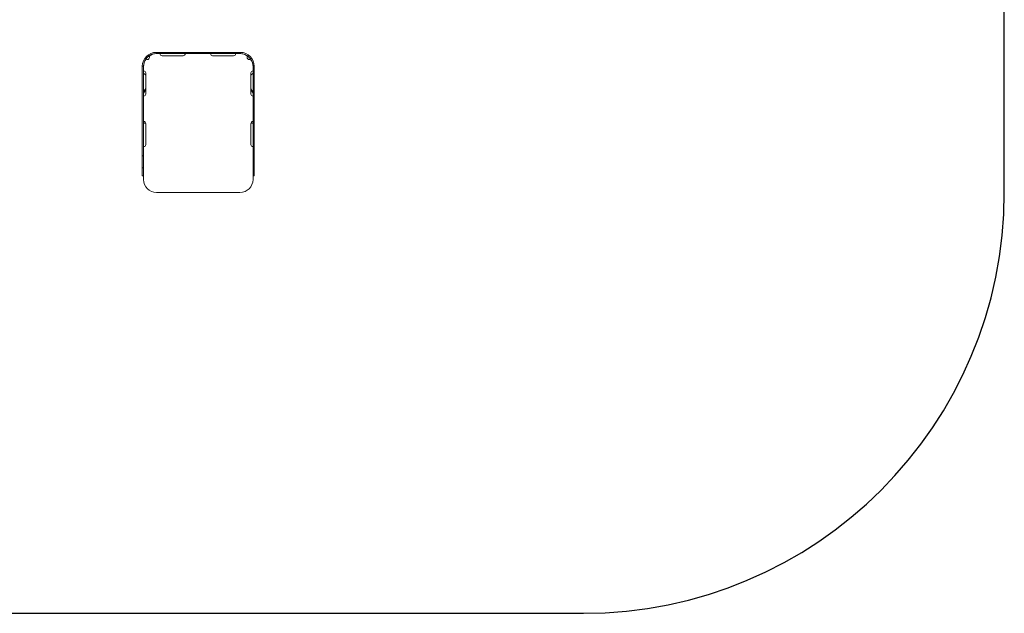
# Model space of a CAD drawing. Units: millimetres. Extents: x -1783 to 2047, y -1794 to 2036.
# Drawn here: x -292 to 2047, y -1794 to -383 of the extents above; entities that cross this region are included whole.
import ezdxf

# ---------------------------------------------------------------- set-up
doc = ezdxf.new("R2010")
doc.units = ezdxf.units.MM

# ---------------------------------------------------------------- blocks, each defined once
blk = doc.blocks.new('SM114-4')
for p, q in [((2047.4, -794), (2047.4, 1036)), ((-782.6, -1794), (1047.4, -1794))]:
    blk.add_line(p, q)
at = {"color": 7, "linetype": 'Continuous', "lineweight": 15}
for p, q in [((32.4, -464), (32.4, -461)), ((232.4, -461), (32.4, -461)), ((232.4, -464), (32.4, -464)), ((232.4, -464), (232.4, -461)), ((3.1, -488.4), (2.9, -488.2)), ((46.4, -469), (96.4, -469)), ((166.4, -469), (216.4, -469)), ((261.8, -488.2), (261.7, -488.4)), ((2.4, -494), (-0.6, -494)), ((-0.6, -494), (-0.6, -706.9)), ((2.4, -494), (2.4, -706.9)), ((2.4, -510.3), (7.4, -515.3)), ((7.4, -560), (7.4, -510)), ((257.4, -510), (257.4, -560)), ((257.4, -515.3), (262.4, -510.3)), ((262.4, -706.9), (262.4, -494)), ((262.4, -494), (265.4, -494)), ((265.4, -706.9), (265.4, -494)), ((7.4, -680), (7.4, -630)), ((257.4, -630), (257.4, -680)), ((-0.6, -706.9), (2.4, -706.9)), ((-0.6, -706.9), (-0.6, -735.2)), ((2.4, -706.9), (2.4, -735.2)), ((265.4, -706.9), (262.4, -706.9)), ((262.4, -735.2), (262.4, -706.9)), ((265.4, -735.2), (265.4, -706.9)), ((-0.6, -735.2), (2.4, -735.2)), ((-0.6, -735.2), (-0.6, -754.5)), ((2.4, -735.2), (2.4, -754.5)), ((265.4, -735.2), (262.4, -735.2)), ((262.4, -754.5), (262.4, -735.2)), ((265.4, -754.5), (265.4, -735.2)), ((-0.6, -754.5), (2.4, -754.5)), ((2.4, -754.5), (2.4, -763)), ((262.4, -763), (262.4, -754.5)), ((265.4, -754.5), (262.4, -754.5)), ((33.4, -794), (231.4, -794))]:
    blk.add_line(p, q, dxfattribs=at)
at = {"color": 7, "linetype": 'Continuous', "lineweight": 15, "flags": 128}
for points in [[(7.4, -547.1), (4, -552.3), (2.4, -555.1)], [(262.4, -555.1), (260.7, -552.3), (257.4, -547.1)]]:
    blk.add_lwpolyline(points, dxfattribs=at)
at = {"color": 8, "linetype": 'Continuous', "lineweight": 15, "flags": 128}
for points in [[(7.4, -549.4), (5.2, -553), (2.4, -557.8)], [(262.4, -557.8), (259.6, -553), (257.4, -549.4)]]:
    blk.add_lwpolyline(points, dxfattribs=at)
at = {"color": 7, "linetype": 'Continuous', "lineweight": 15}
for centre, radius, start, end in [((32.4, -494), 33, 90, 180), ((32.4, -494), 30, 90, 180), ((33.4, -495), 31, 90, 125.7487), ((46.4, -464), 5, 180, 270), ((96.4, -464), 5, 270, 0), ((166.4, -464), 5, 180, 270), ((216.4, -464), 5, 270, 0), ((231.4, -495), 31, 54.2513, 90), ((232.4, -494), 33, 0, 90), ((232.4, -494), 30, 0, 90), ((33.4, -495), 31, 144.2513, 180), ((11.4, -473.1), 5, 229.6257, 40.3743), ((253.3, -473.1), 5, 139.6257, 310.3743), ((231.4, -495), 31, 0, 35.7487), ((2.4, -510), 5, 0, 90), ((262.4, -510), 5, 90, 180), ((2.4, -560), 5, 270, 0), ((262.4, -560), 5, 180, 270), ((2.4, -630), 5, 0, 90), ((262.4, -630), 5, 90, 180), ((2.4, -680), 5, 270, 0), ((262.4, -680), 5, 180, 270), ((33.4, -763), 31, 180, 270), ((231.4, -763), 31, 270, 0)]:
    blk.add_arc(centre, radius, start, end, dxfattribs=at)
blk.add_arc((1047.4, -794), 1000, 270, 0)
for points, knots in [([(2.4, -629), (3, -629), (4.5, -629), (6.2, -629), (7.2, -629)], [0, 0, 0, 0, 0.4545872, 1, 1, 1, 1]), ([(7.2, -629), (7.1, -629), (5.3, -629), (3.8, -629), (2.4, -629)], [0, 0, 0, 0, 0.034064, 1, 1, 1, 1]), ([(257.6, -629), (257.6, -629), (259.4, -629), (260.9, -629), (262.4, -629)], [0, 0, 0, 0, 0.037092, 1, 1, 1, 1]), ([(262.4, -629), (261.7, -629), (260.2, -629), (258.5, -629), (257.6, -629)], [0, 0, 0, 0, 0.453098, 1, 1, 1, 1])]:
    blk.add_open_spline(points, degree=3, knots=knots, dxfattribs=at)

msp = doc.modelspace()

# ---------------------------------------------------------------- block references
msp.add_blockref('SM114-4', (0, 0))

doc.saveas('drawing.dxf')
